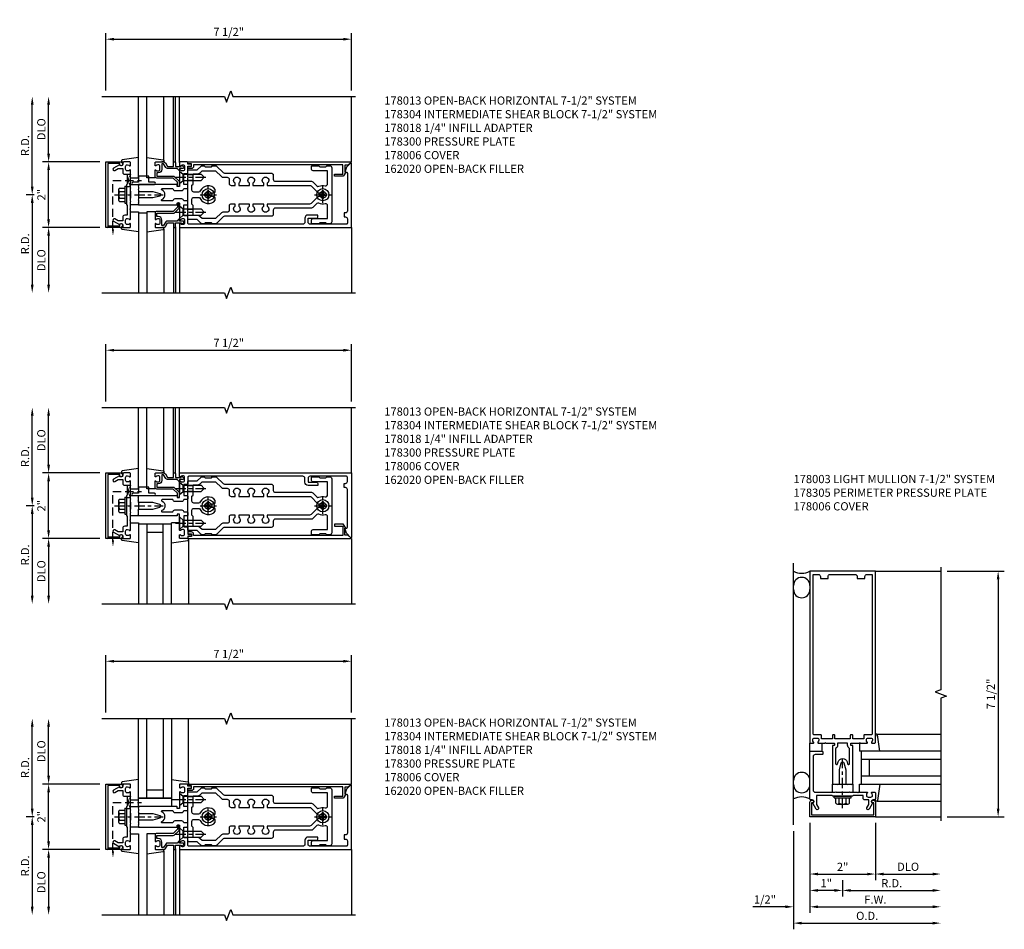
# Model space of a CAD drawing. Units: inches. Extents: x 0 to 161, y 0 to 103.
# Drawn here: x 40 to 70, y 28 to 55 of the extents above; entities that cross this region are included whole.
import ezdxf

# ---------------------------------------------------------------- set-up
doc = ezdxf.new("R2010")
doc.units = ezdxf.units.IN
doc.header["$MEASUREMENT"] = 0
doc.linetypes.add('CENTER', pattern=[2, 1.25, -0.25, 0.25, -0.25])
doc.linetypes.add('HIDDEN', pattern=[0.375, 0.25, -0.125])
doc.layers.get('0').update_dxf_attribs({"color": 4})
for name, color, linetype in [('CENTER', 1, 'CENTER'), ('DIME', 2, 'Continuous'), ('HIDDEN', 3, 'HIDDEN'), ('PARTSLIST', 3, 'Continuous')]:
    doc.layers.add(name, color=color, linetype=linetype)
doc.styles.get("Standard").update_dxf_attribs({"font": 'arial.ttf'})
doc.dimstyles.get("Standard").update_dxf_attribs({"dimtxt": 0.25, "dimasz": 0.25, "dimexe": 0.188, "dimexo": 0.188, "dimgap": 0.094, "dimtad": 1, "dimdec": 4, "dimzin": 0, "dimdsep": 46, "dimlunit": 4, "dimtxsty": 'Standard', "dimcen": -0.0625, "dimclrd": 256, "dimclre": 256, "dimclrt": 256, "dimadec": 1, "dimazin": 2, "dimtfac": 1, "dimtdec": 4, "dimtofl": 0, "dimtmove": 0, "dimatfit": 3, "dimfxl": 1, "dimfrac": 2, "dimtolj": 1, "dimtzin": 0, "dimlwd": -1, "dimlwe": -1, "dimarcsym": 0})

# ---------------------------------------------------------------- blocks, each defined once
blk = doc.blocks.new('*D60')
at = {"layer": 'DIME', "transparency": 16777216}
for p, q in [((40.312, 50), (40.062, 50)), ((40.25, 49.75), (40.25, 47.25))]:
    blk.add_line(p, q, dxfattribs=at)
for points in [[(40.208, 49.75), (40.292, 49.75), (40.25, 50)], [(40.208, 47.25), (40.292, 47.25), (40.25, 47)]]:
    blk.add_solid(points, dxfattribs=at)
at = {"layer": 'DIME', "transparency": 16777216, "insert": (40.031, 48.5), "char_height": 0.25, "attachment_point": 5, "rotation": 90}
blk.add_mtext('\\A1;R.D.', dxfattribs=at)
blk = doc.blocks.new('*D61')
at = {"layer": 'DIME', "transparency": 16777216}
for p, q in [((40.25, 50.25), (40.25, 52.75)), ((40.312, 50), (40.062, 50))]:
    blk.add_line(p, q, dxfattribs=at)
for points in [[(40.208, 52.75), (40.292, 52.75), (40.25, 53)], [(40.208, 50.25), (40.292, 50.25), (40.25, 50)]]:
    blk.add_solid(points, dxfattribs=at)
at = {"layer": 'DIME', "transparency": 16777216, "insert": (40.031, 51.5), "char_height": 0.25, "attachment_point": 5, "rotation": 90}
blk.add_mtext('\\A1;R.D.', dxfattribs=at)
blk = doc.blocks.new('*D62')
at = {"layer": 'DIME', "transparency": 16777216}
for p, q in [((42.312, 49), (40.562, 49)), ((40.75, 48.75), (40.75, 47.25))]:
    blk.add_line(p, q, dxfattribs=at)
for points in [[(40.708, 48.75), (40.792, 48.75), (40.75, 49)], [(40.708, 47.25), (40.792, 47.25), (40.75, 47)]]:
    blk.add_solid(points, dxfattribs=at)
at = {"layer": 'DIME', "transparency": 16777216, "insert": (40.527, 48), "char_height": 0.25, "attachment_point": 5, "rotation": 90}
blk.add_mtext('\\A1;DLO', dxfattribs=at)
blk = doc.blocks.new('*D63')
at = {"layer": 'DIME', "transparency": 16777216}
for p, q in [((40.75, 51.25), (40.75, 52.75)), ((42.312, 51), (40.562, 51))]:
    blk.add_line(p, q, dxfattribs=at)
for points in [[(40.708, 52.75), (40.792, 52.75), (40.75, 53)], [(40.708, 51.25), (40.792, 51.25), (40.75, 51)]]:
    blk.add_solid(points, dxfattribs=at)
at = {"layer": 'DIME', "transparency": 16777216, "insert": (40.527, 52), "char_height": 0.25, "attachment_point": 5, "rotation": 90}
blk.add_mtext('\\A1;DLO', dxfattribs=at)
blk = doc.blocks.new('*D64')
at = {"layer": 'DIME', "transparency": 16777216}
for p, q in [((42.312, 51), (40.562, 51)), ((40.75, 49.25), (40.75, 50.75)), ((42.312, 49), (40.562, 49))]:
    blk.add_line(p, q, dxfattribs=at)
for points in [[(40.708, 50.75), (40.792, 50.75), (40.75, 51)], [(40.708, 49.25), (40.792, 49.25), (40.75, 49)]]:
    blk.add_solid(points, dxfattribs=at)
at = {"layer": 'DIME', "transparency": 16777216, "insert": (40.53, 50), "char_height": 0.25, "attachment_point": 5, "rotation": 90}
blk.add_mtext('\\A1;2"', dxfattribs=at)
blk = doc.blocks.new('B128406')
for p, q in [((-0.24, 0.153), (-0.24, -0.156)), ((-0.205, 0.203), (-0.05, 0.203)), ((-0.205, 0.101), (-0.05, 0.101)), ((-0.05, 0.26), (-0.05, -0.26)), ((-0.05, 0.26), (0, 0.26)), ((0, 0.26), (0, -0.26)), ((-0.205, -0.105), (-0.05, -0.105)), ((-0.205, -0.206), (-0.05, -0.206)), ((-0.05, -0.26), (0, -0.26))]:
    blk.add_line(p, q)
for centre, radius, start, end in [((-0.186, 0.152), 0.0543, 110.9107, 249.0893), ((-0.071, -0.002), 0.169, 142.5556, 217.4444), ((-0.186, -0.155), 0.0543, 110.9107, 249.0893)]:
    blk.add_arc(centre, radius, start, end)
at = {"layer": 'CENTER', "ltscale": 0.25}
blk.add_line((-0.365, 0), (1.125, 0), dxfattribs=at)
blk = doc.blocks.new('B162310-M')
for p, q in [((-0.313, -0.25), (-0.313, 0)), ((0.313, 0), (0.313, -0.25))]:
    blk.add_line(p, q)
at = {"ltscale": 0.25}
for p, q in [((-0.1, 0), (0.1, 0)), ((-0.105, -0.25), (0.105, -0.25))]:
    blk.add_line(p, q, dxfattribs=at)
blk = doc.blocks.new('B027850-M')
blk.add_line((-0.3, 0.15), (-0.3, 0.4))
blk.add_lwpolyline([(0.314, 0.4), (0.242, -0.103, -0.373552), (0.223, -0.12), (0.2, -0.12, -0.414214), (0.18, -0.1), (0.18, -0.056)], format="xyb")
blk = doc.blocks.new('B178006')
blk.add_lwpolyline([(-0.95, -0.94), (0.95, -0.94), (0.95, -0.576), (0.92, -0.576, -1), (0.92, -0.496), (0.94, -0.496, -0.414214), (1, -0.556), (1, -1), (-1, -1), (-1, -0.556, -0.414214), (-0.94, -0.496), (-0.92, -0.496, -1), (-0.92, -0.576), (-0.95, -0.576)], format="xyb", close=True)
blk = doc.blocks.new('B178300')
blk.add_lwpolyline([(-0.25, -0.195), (-0.25, 0.195), (-0.235, 0.21), (-0.25, 0.225), (-0.25, 0.423), (-0.265, 0.439), (-0.25, 0.454), (-0.25, 0.742, 0.669376), (-0.276, 0.753, -0.199773), (-0.339, 0.726), (-0.35, 0.726, -0.414214), (-0.4, 0.776), (-0.4, 0.864, -0.414214), (-0.35, 0.914), (-0.339, 0.914, -0.199773), (-0.276, 0.887, 0.669376), (-0.25, 0.898), (-0.25, 0.98, 0.414214), (-0.27, 1), (-0.456, 1, 0.414214), (-0.486, 0.97), (-0.486, 0.93, -0.84909), (-0.583, 0.914), (-0.766, 0.809, 1), (-0.726, 0.739), (-0.621, 0.8), (-0.486, 0.8), (-0.486, 0.686, 0.414214), (-0.426, 0.626), (-0.35, 0.626), (-0.35, 0.325), (-0.375, 0.3), (-0.375, 0.015), (-0.36, 0), (-0.375, -0.015), (-0.375, -0.3), (-0.35, -0.325), (-0.35, -0.626), (-0.426, -0.626, 0.414214), (-0.486, -0.686), (-0.486, -0.8), (-0.621, -0.8), (-0.726, -0.739, 1), (-0.766, -0.809), (-0.583, -0.914, -0.84909), (-0.486, -0.93), (-0.486, -0.97, 0.414214), (-0.456, -1), (-0.27, -1, 0.414214), (-0.25, -0.98), (-0.25, -0.898, 0.669376), (-0.276, -0.887, -0.199773), (-0.339, -0.914), (-0.35, -0.914, -0.414214), (-0.4, -0.864), (-0.4, -0.776, -0.414214), (-0.35, -0.726), (-0.339, -0.726, -0.199773), (-0.276, -0.753, 0.669376), (-0.25, -0.742), (-0.25, -0.454), (-0.265, -0.438), (-0.25, -0.424), (-0.25, -0.225), (-0.235, -0.21)], format="xyb", close=True)
blk = doc.blocks.new('B178018')
blk.add_lwpolyline([(1, 1.105, 0.414214), (0.98, 1.125), (0.863, 1.125), (0.863, 1.3), (0.883, 1.3, 0.641869), (0.894, 1.325), (0.856, 1.37, 0.695143), (0.803, 1.35), (0.803, 1.25), (0.742, 1.25, 0.668179), (0.737, 1.237), (0.782, 1.192, 0.198912), (0.787, 1.19), (0.803, 1.19), (0.803, 0.878, 0.267949), (0.833, 0.826), (0.94, 0.764), (0.94, 0.71), (0.776, 0.71, 0.414214), (0.666, 0.6), (0.666, 0.56), (0.568, 0.56), (0.568, 1.057, 0.198912), (0.55, 1.099), (0.425, 1.224, 0.198912), (0.383, 1.242), (0.273, 1.242, 0.414214), (0.253, 1.222), (0.253, 1.202, 0.414214), (0.273, 1.182), (0.383, 1.182), (0.508, 1.057), (0.508, 0.56, 0.414214), (0.568, 0.5), (0.742, 0.5, 0.669376), (0.753, 0.526, -0.199773), (0.726, 0.589), (0.726, 0.6, -0.414214), (0.776, 0.65), (0.864, 0.65, -0.414214), (0.914, 0.6), (0.914, 0.589, -0.199773), (0.887, 0.526, 0.669376), (0.898, 0.5), (0.98, 0.5, 0.414214), (1, 0.52), (1, 0.764, 0.267949), (0.97, 0.816), (0.863, 0.878), (0.863, 1.065), (0.98, 1.065, 0.414214), (1, 1.085)], format="xyb", close=True)
blk = doc.blocks.new('B128930')
for p, q in [((0, 0.192), (0.112, 0.095)), ((0, 0.192), (0, -0.192)), ((0.112, 0.095), (0.655, 0.095)), ((0.112, -0.095), (0.112, 0.095)), ((0.75, 0), (0.655, 0.095)), ((0, -0.192), (0.112, -0.095)), ((0.112, -0.095), (0.655, -0.095)), ((0.75, 0), (0.655, -0.095))]:
    blk.add_line(p, q)
at = {"layer": 'CENTER', "ltscale": 0.25}
blk.add_line((-0.125, 0), (0.875, 0), dxfattribs=at)
blk = doc.blocks.new('B128570H')
for p, q in [((-0.118, 0.023), (-0.023, 0.023)), ((-0.023, 0.023), (-0.023, 0.118)), ((0.023, 0.023), (0.023, 0.118)), ((0.023, 0.023), (0.118, 0.023)), ((-0.118, -0.023), (-0.023, -0.023)), ((-0.023, -0.118), (-0.023, -0.023)), ((0.023, -0.118), (0.023, -0.023)), ((0.023, -0.023), (0.118, -0.023))]:
    blk.add_line(p, q)
blk.add_circle((0, 0), 0.186)
for start, end in [(168.9499, 191.0501), (78.9499, 101.0501), (348.9499, 11.0501), (258.9499, 281.0501)]:
    blk.add_arc((0, 0), 0.12, start, end)
at = {"layer": 'CENTER', "linetype": 'CENTER', "ltscale": 0.25}
for p, q in [((-0.25, 0), (0.25, 0)), ((0, -0.25), (0, 0.25))]:
    blk.add_line(p, q, dxfattribs=at)
blk = doc.blocks.new('B027906')
blk.add_lwpolyline([(-0.325, 0, 1), (-0.325, -0.07), (-0.155, -0.07), (-0.155, -0.25), (0.155, -0.25), (0.155, -0.07), (0.325, -0.07, 1), (0.325, 0)], format="xyb", close=True)
blk = doc.blocks.new('B178015')
for points in [[(1.631, -0.876, -0.198912), (1.609, -0.885), (1.5, -0.885), (1.47, -0.855), (1.28, -0.855), (1.25, -0.885), (1.177, -0.885, -0.198912), (1.156, -0.876), (1.041, -0.761), (0.78, -0.761, -0.414214), (0.75, -0.731), (0.75, -0.546), (0.765, -0.531), (0.75, -0.516), (0.75, 0.516), (0.765, 0.531), (0.75, 0.546), (0.75, 0.731, -0.414214), (0.78, 0.761), (1.041, 0.761), (1.156, 0.876, -0.198912), (1.177, 0.885), (1.25, 0.885), (1.28, 0.855), (1.47, 0.855), (1.5, 0.885), (1.609, 0.885, -0.198912), (1.631, 0.876), (1.829, 0.678, 0.198912), (1.872, 0.66), (3.3, 0.66, -0.414214), (3.36, 0.6), (3.36, 0.47, 0.414214), (3.42, 0.41), (4.524, 0.41, -0.198912), (4.567, 0.392), (4.688, 0.271, 0.314012), (4.756, 0.259, -0.171809), (4.945, 0.276, 0.489155), (5.02, 0.334), (5.02, 0.73), (4.585, 0.73, -0.414214), (4.525, 0.79), (4.525, 0.855, -0.414214), (4.555, 0.885), (4.75, 0.885), (4.78, 0.855), (4.97, 0.855), (5, 0.885), (5.085, 0.885, -0.414214), (5.145, 0.825), (5.145, -0.825, -0.414214), (5.085, -0.885), (5, -0.885), (4.97, -0.855), (4.78, -0.855), (4.75, -0.885), (4.555, -0.885, -0.414214), (4.525, -0.855), (4.525, -0.79, -0.414214), (4.585, -0.73), (5.02, -0.73), (5.02, -0.334, 0.489155), (4.945, -0.276, -0.171809), (4.756, -0.259, 0.314012), (4.688, -0.271), (4.567, -0.392, -0.198912), (4.524, -0.41), (3.42, -0.41, 0.414214), (3.36, -0.47), (3.36, -0.6, -0.414214), (3.3, -0.66), (1.872, -0.66, 0.198912), (1.829, -0.678)], [(4.71, 0.073, 0.198912), (4.752, 0.055), (4.791, 0.055, -3.356627), (4.791, -0.055), (4.752, -0.055, 0.198912), (4.71, -0.073), (4.515, -0.267, -0.198912), (4.473, -0.285), (3.18, -0.285), (3.18, -0.353, -3.356627), (3.07, -0.353), (3.07, -0.285), (2.742, -0.285), (2.742, -0.353, -3.356627), (2.632, -0.353), (2.632, -0.285), (2.305, -0.285), (2.305, -0.353, -3.356627), (2.195, -0.353), (2.195, -0.285), (2.075, -0.285, 0.414214), (2.015, -0.345), (2.015, -0.475, -0.414214), (1.955, -0.535), (1.82, -0.535, 0.198912), (1.777, -0.553), (1.6, -0.73), (1.187, -0.73), (1.13, -0.673, 0.198912), (1.041, -0.636), (0.91, -0.636), (0.91, -0.325), (0.875, -0.29), (0.875, -0.14, -0.414214), (0.935, -0.08), (1.076, -0.08, -0.290987), (1.131, -0.115, 0.563903), (1.59, -0.163), (1.59, -0.115, 0.414214), (1.53, -0.055), (1.459, -0.055, -3.356627), (1.459, 0.055), (1.53, 0.055, 0.414214), (1.59, 0.115), (1.59, 0.163, 0.563903), (1.131, 0.115, -0.290987), (1.076, 0.08), (0.935, 0.08, -0.414214), (0.875, 0.14), (0.875, 0.29), (0.91, 0.325), (0.91, 0.636), (1.041, 0.636, 0.198912), (1.13, 0.673), (1.187, 0.73), (1.6, 0.73), (1.777, 0.553, 0.198912), (1.82, 0.535), (1.955, 0.535, -0.414214), (2.015, 0.475), (2.015, 0.345, 0.414214), (2.075, 0.285), (2.195, 0.285), (2.195, 0.353, -3.356627), (2.305, 0.353), (2.305, 0.285), (2.632, 0.285), (2.632, 0.353, -3.356627), (2.742, 0.353), (2.742, 0.285), (3.07, 0.285), (3.07, 0.353, -3.356627), (3.18, 0.353), (3.18, 0.285), (4.473, 0.285, -0.198912), (4.515, 0.267)]]:
    blk.add_lwpolyline(points, format="xyb", close=True)
blk = doc.blocks.new('B178304')
at = {"layer": 'HIDDEN'}
for p, q in [((1.5, 0.62225), (1.66, 0.62225)), ((1.5, 0.44025), (1.66, 0.44025)), ((1.5, -0.44025), (1.66, -0.44025)), ((1.5, -0.62225), (1.66, -0.62225))]:
    blk.add_line(p, q, dxfattribs=at)
blk.add_blockref('B178015', (0.75, 0))
blk = doc.blocks.new('*D65')
at = {"layer": 'DIME', "ltscale": 0.25, "transparency": 16777216}
for p, q in [((42.5, 53.188), (42.5, 54.938)), ((42.75, 54.75), (49.75, 54.75)), ((50, 53.188), (50, 54.938))]:
    blk.add_line(p, q, dxfattribs=at)
for points in [[(42.75, 54.792), (42.75, 54.708), (42.5, 54.75)], [(49.75, 54.792), (49.75, 54.708), (50, 54.75)]]:
    blk.add_solid(points, dxfattribs=at)
at = {"layer": 'DIME', "ltscale": 0.25, "transparency": 16777216, "insert": (46.25, 54.973), "char_height": 0.25, "attachment_point": 5}
blk.add_mtext('\\A1;7 1/2"', dxfattribs=at)
blk = doc.blocks.new('B178013')
blk.add_lwpolyline([(1.35, 0.726), (1.339, 0.726, -0.199773), (1.276, 0.753, 0.669376), (1.25, 0.742), (1.25, 0.546), (1.265, 0.531), (1.25, 0.516), (1.25, 0.263, -0.414214), (1.24, 0.253), (1.184, 0.253, -0.414214), (1.174, 0.263), (1.174, 0.303, 0.414214), (1.164, 0.313), (0, 0.313), (0, 0.273), (-0.015, 0.258), (0, 0.243), (0, 0.17), (-0.015, 0.155), (0, 0.14), (0, 0.1), (0.43, 0.1), (0.648, 0.042, -0.767327), (0.648, -0.042), (0.43, -0.1), (0, -0.1), (0, -0.14), (-0.015, -0.155), (0, -0.17), (0, -0.243), (-0.015, -0.258), (0, -0.273), (0, -0.313), (1.164, -0.313, 0.414214), (1.174, -0.303), (1.174, -0.263, -0.414214), (1.184, -0.253), (1.24, -0.253, -0.414214), (1.25, -0.263), (1.25, -0.516), (1.265, -0.531), (1.25, -0.546), (1.25, -0.742, 0.669376), (1.276, -0.753, -0.199773), (1.339, -0.726), (1.35, -0.726, -0.414214), (1.4, -0.776), (1.4, -0.864, -0.414214), (1.35, -0.914), (1.339, -0.914, -0.199773), (1.276, -0.887, 0.669376), (1.25, -0.898), (1.25, -0.98, 0.414214), (1.27, -1), (6.5, -1), (6.5, 0.969, 0.668179), (6.483, 0.976), (6.349, 0.842), (6.293, 0.688), (6.345, 0.688, -0.414214), (6.375, 0.658), (6.375, -0.495, -0.414214), (6.315, -0.555), (6.28, -0.555), (6.28, -0.68), (6.315, -0.68, -0.414214), (6.375, -0.74), (6.375, -0.87, -0.414214), (6.345, -0.9), (5.235, -0.9, -0.414214), (5.175, -0.84), (5.175, -0.72), (5.415, -0.72, 0.414214), (5.475, -0.66), (5.475, -0.62), (5.175, -0.62, 0.414214), (5.075, -0.72), (5.075, -0.84, -0.414214), (5.015, -0.9), (1.53, -0.9, -0.414214), (1.5, -0.87), (1.5, -0.665, 0.414214), (1.48, -0.645), (1.375, -0.645), (1.375, -0.313), (1.47, -0.313, 0.414214), (1.5, -0.283), (1.5, -0.218, 0.414214), (1.47, -0.188), (1.375, -0.188, 0.414214), (1.315, -0.128), (1.109, -0.128, 0.414214), (1.049, -0.188), (0.721, -0.188, -0.790683), (0.712, -0.15, 0.616785), (0.712, 0.15, -0.790683), (0.721, 0.188), (1.049, 0.188, 0.414214), (1.109, 0.128), (1.315, 0.128, 0.414214), (1.375, 0.188), (1.47, 0.188, 0.414214), (1.5, 0.218), (1.5, 0.283, 0.414214), (1.47, 0.313), (1.375, 0.313), (1.375, 0.645), (1.48, 0.645, 0.414214), (1.5, 0.665), (1.5, 0.87), (1.581, 0.87, 1), (1.581, 0.93), (1.5, 0.93), (1.5, 0.98, 0.414214), (1.48, 1), (1.27, 1, 0.414214), (1.25, 0.98), (1.25, 0.898, 0.669376), (1.276, 0.887, -0.199773), (1.339, 0.914), (1.35, 0.914, -0.414214), (1.4, 0.864), (1.4, 0.776, -0.414214)], format="xyb", close=True)
blk = doc.blocks.new('B162020')
blk.add_lwpolyline([(-1.15, 6.293), (-0.938, 6.293), (-0.938, 6.325), (-0.823, 6.259, -0.267949), (-0.816, 6.246), (-0.816, 5.981), (-0.878, 5.981), (-0.878, 6.231), (-1.16, 6.231), (-1.16, 1.676), (-1.11, 1.676, -0.414214), (-1.05, 1.616), (-1.05, 1.536, -1), (-1.11, 1.536), (-1.11, 1.611), (-1.19, 1.611), (-1.19, 1.526, -0.414214), (-1.21, 1.506), (-1.25, 1.506), (-1.25, 6.469, -0.668179), (-1.233, 6.476), (-1.15, 6.393)], format="xyb", close=True)
blk = doc.blocks.new('*D66')
at = {"layer": 'DIME', "transparency": 16777216}
for p, q in [((40.312, 40.5), (40.062, 40.5)), ((40.25, 40.25), (40.25, 37.75))]:
    blk.add_line(p, q, dxfattribs=at)
for points in [[(40.208, 40.25), (40.292, 40.25), (40.25, 40.5)], [(40.208, 37.75), (40.292, 37.75), (40.25, 37.5)]]:
    blk.add_solid(points, dxfattribs=at)
at = {"layer": 'DIME', "transparency": 16777216, "insert": (40.031, 39), "char_height": 0.25, "attachment_point": 5, "rotation": 90}
blk.add_mtext('\\A1;R.D.', dxfattribs=at)
blk = doc.blocks.new('*D67')
at = {"layer": 'DIME', "transparency": 16777216}
for p, q in [((40.25, 40.75), (40.25, 43.25)), ((40.312, 40.5), (40.062, 40.5))]:
    blk.add_line(p, q, dxfattribs=at)
for points in [[(40.208, 43.25), (40.292, 43.25), (40.25, 43.5)], [(40.208, 40.75), (40.292, 40.75), (40.25, 40.5)]]:
    blk.add_solid(points, dxfattribs=at)
at = {"layer": 'DIME', "transparency": 16777216, "insert": (40.031, 42), "char_height": 0.25, "attachment_point": 5, "rotation": 90}
blk.add_mtext('\\A1;R.D.', dxfattribs=at)
blk = doc.blocks.new('*D68')
at = {"layer": 'DIME', "transparency": 16777216}
for p, q in [((42.312, 39.5), (40.562, 39.5)), ((40.75, 39.25), (40.75, 37.75))]:
    blk.add_line(p, q, dxfattribs=at)
for points in [[(40.708, 39.25), (40.792, 39.25), (40.75, 39.5)], [(40.708, 37.75), (40.792, 37.75), (40.75, 37.5)]]:
    blk.add_solid(points, dxfattribs=at)
at = {"layer": 'DIME', "transparency": 16777216, "insert": (40.527, 38.5), "char_height": 0.25, "attachment_point": 5, "rotation": 90}
blk.add_mtext('\\A1;DLO', dxfattribs=at)
blk = doc.blocks.new('*D69')
at = {"layer": 'DIME', "transparency": 16777216}
for p, q in [((40.75, 41.75), (40.75, 43.25)), ((42.312, 41.5), (40.562, 41.5))]:
    blk.add_line(p, q, dxfattribs=at)
for points in [[(40.708, 43.25), (40.792, 43.25), (40.75, 43.5)], [(40.708, 41.75), (40.792, 41.75), (40.75, 41.5)]]:
    blk.add_solid(points, dxfattribs=at)
at = {"layer": 'DIME', "transparency": 16777216, "insert": (40.527, 42.5), "char_height": 0.25, "attachment_point": 5, "rotation": 90}
blk.add_mtext('\\A1;DLO', dxfattribs=at)
blk = doc.blocks.new('*D70')
at = {"layer": 'DIME', "transparency": 16777216}
for p, q in [((42.312, 41.5), (40.562, 41.5)), ((40.75, 39.75), (40.75, 41.25)), ((42.312, 39.5), (40.562, 39.5))]:
    blk.add_line(p, q, dxfattribs=at)
for points in [[(40.708, 41.25), (40.792, 41.25), (40.75, 41.5)], [(40.708, 39.75), (40.792, 39.75), (40.75, 39.5)]]:
    blk.add_solid(points, dxfattribs=at)
at = {"layer": 'DIME', "transparency": 16777216, "insert": (40.53, 40.5), "char_height": 0.25, "attachment_point": 5, "rotation": 90}
blk.add_mtext('\\A1;2"', dxfattribs=at)
blk = doc.blocks.new('*D71')
at = {"layer": 'DIME', "ltscale": 0.25, "transparency": 16777216}
for p, q in [((42.5, 43.688), (42.5, 45.438)), ((50, 43.688), (50, 45.438)), ((42.75, 45.25), (49.75, 45.25))]:
    blk.add_line(p, q, dxfattribs=at)
for points in [[(42.75, 45.292), (42.75, 45.208), (42.5, 45.25)], [(49.75, 45.292), (49.75, 45.208), (50, 45.25)]]:
    blk.add_solid(points, dxfattribs=at)
at = {"layer": 'DIME', "ltscale": 0.25, "transparency": 16777216, "insert": (46.25, 45.473), "char_height": 0.25, "attachment_point": 5}
blk.add_mtext('\\A1;7 1/2"', dxfattribs=at)
blk = doc.blocks.new('*D72')
at = {"layer": 'DIME', "transparency": 16777216}
for p, q in [((40.312, 31), (40.062, 31)), ((40.25, 30.75), (40.25, 28.25))]:
    blk.add_line(p, q, dxfattribs=at)
for points in [[(40.208, 30.75), (40.292, 30.75), (40.25, 31)], [(40.208, 28.25), (40.292, 28.25), (40.25, 28)]]:
    blk.add_solid(points, dxfattribs=at)
at = {"layer": 'DIME', "transparency": 16777216, "insert": (40.031, 29.5), "char_height": 0.25, "attachment_point": 5, "rotation": 90}
blk.add_mtext('\\A1;R.D.', dxfattribs=at)
blk = doc.blocks.new('*D73')
at = {"layer": 'DIME', "transparency": 16777216}
for p, q in [((40.25, 31.25), (40.25, 33.75)), ((40.312, 31), (40.062, 31))]:
    blk.add_line(p, q, dxfattribs=at)
for points in [[(40.208, 33.75), (40.292, 33.75), (40.25, 34)], [(40.208, 31.25), (40.292, 31.25), (40.25, 31)]]:
    blk.add_solid(points, dxfattribs=at)
at = {"layer": 'DIME', "transparency": 16777216, "insert": (40.031, 32.5), "char_height": 0.25, "attachment_point": 5, "rotation": 90}
blk.add_mtext('\\A1;R.D.', dxfattribs=at)
blk = doc.blocks.new('*D74')
at = {"layer": 'DIME', "transparency": 16777216}
for p, q in [((42.312, 30), (40.562, 30)), ((40.75, 29.75), (40.75, 28.25))]:
    blk.add_line(p, q, dxfattribs=at)
for points in [[(40.708, 29.75), (40.792, 29.75), (40.75, 30)], [(40.708, 28.25), (40.792, 28.25), (40.75, 28)]]:
    blk.add_solid(points, dxfattribs=at)
at = {"layer": 'DIME', "transparency": 16777216, "insert": (40.527, 29), "char_height": 0.25, "attachment_point": 5, "rotation": 90}
blk.add_mtext('\\A1;DLO', dxfattribs=at)
blk = doc.blocks.new('*D75')
at = {"layer": 'DIME', "transparency": 16777216}
for p, q in [((40.75, 32.25), (40.75, 33.75)), ((42.312, 32), (40.562, 32))]:
    blk.add_line(p, q, dxfattribs=at)
for points in [[(40.708, 33.75), (40.792, 33.75), (40.75, 34)], [(40.708, 32.25), (40.792, 32.25), (40.75, 32)]]:
    blk.add_solid(points, dxfattribs=at)
at = {"layer": 'DIME', "transparency": 16777216, "insert": (40.527, 33), "char_height": 0.25, "attachment_point": 5, "rotation": 90}
blk.add_mtext('\\A1;DLO', dxfattribs=at)
blk = doc.blocks.new('*D76')
at = {"layer": 'DIME', "transparency": 16777216}
for p, q in [((42.312, 32), (40.562, 32)), ((40.75, 30.25), (40.75, 31.75)), ((42.312, 30), (40.562, 30))]:
    blk.add_line(p, q, dxfattribs=at)
for points in [[(40.708, 31.75), (40.792, 31.75), (40.75, 32)], [(40.708, 30.25), (40.792, 30.25), (40.75, 30)]]:
    blk.add_solid(points, dxfattribs=at)
at = {"layer": 'DIME', "transparency": 16777216, "insert": (40.53, 31), "char_height": 0.25, "attachment_point": 5, "rotation": 90}
blk.add_mtext('\\A1;2"', dxfattribs=at)
blk = doc.blocks.new('B027858')
blk.add_lwpolyline([(1, 0.241), (1, -0.009), (0, -0.009), (0, 0.241)], close=True)
blk = doc.blocks.new('*D77')
at = {"layer": 'DIME', "ltscale": 0.25, "transparency": 16777216}
for p, q in [((42.5, 34.188), (42.5, 35.938)), ((50, 34.188), (50, 35.938)), ((42.75, 35.75), (49.75, 35.75))]:
    blk.add_line(p, q, dxfattribs=at)
for points in [[(42.75, 35.792), (42.75, 35.708), (42.5, 35.75)], [(49.75, 35.792), (49.75, 35.708), (50, 35.75)]]:
    blk.add_solid(points, dxfattribs=at)
at = {"layer": 'DIME', "ltscale": 0.25, "transparency": 16777216, "insert": (46.25, 35.973), "char_height": 0.25, "attachment_point": 5}
blk.add_mtext('\\A1;7 1/2"', dxfattribs=at)
blk = doc.blocks.new('*D210')
at = {"layer": 'DIME', "transparency": 16777216}
for p, q in [((64, 30.812), (64, 28.562)), ((65, 29.062), (65, 28.562)), ((64.75, 28.75), (64.25, 28.75))]:
    blk.add_line(p, q, dxfattribs=at)
for points in [[(64.25, 28.792), (64.25, 28.708), (64, 28.75)], [(64.75, 28.792), (64.75, 28.708), (65, 28.75)]]:
    blk.add_solid(points, dxfattribs=at)
at = {"layer": 'DIME', "transparency": 16777216, "insert": (64.5, 28.97), "char_height": 0.25, "attachment_point": 5}
blk.add_mtext('\\A1;1"', dxfattribs=at)
blk = doc.blocks.new('*D211')
at = {"layer": 'DIME', "transparency": 16777216}
for p, q in [((65, 29.062), (65, 28.562)), ((65.25, 28.75), (67.75, 28.75))]:
    blk.add_line(p, q, dxfattribs=at)
for points in [[(65.25, 28.792), (65.25, 28.708), (65, 28.75)], [(67.75, 28.792), (67.75, 28.708), (68, 28.75)]]:
    blk.add_solid(points, dxfattribs=at)
at = {"layer": 'DIME', "transparency": 16777216, "insert": (66.5, 28.969), "char_height": 0.25, "attachment_point": 5}
blk.add_mtext('\\A1;R.D.', dxfattribs=at)
blk = doc.blocks.new('*D212')
at = {"layer": 'DIME', "transparency": 16777216}
for p, q in [((66, 30.812), (66, 29.062)), ((66.25, 29.25), (67.75, 29.25))]:
    blk.add_line(p, q, dxfattribs=at)
for points in [[(66.25, 29.292), (66.25, 29.208), (66, 29.25)], [(67.75, 29.292), (67.75, 29.208), (68, 29.25)]]:
    blk.add_solid(points, dxfattribs=at)
at = {"layer": 'DIME', "transparency": 16777216, "insert": (67, 29.473), "char_height": 0.25, "attachment_point": 5}
blk.add_mtext('\\A1;DLO', dxfattribs=at)
blk = doc.blocks.new('*D213')
at = {"layer": 'DIME', "transparency": 16777216}
for p, q in [((63.5, 30.562), (63.5, 27.562)), ((63.75, 27.75), (67.75, 27.75))]:
    blk.add_line(p, q, dxfattribs=at)
for points in [[(63.75, 27.792), (63.75, 27.708), (63.5, 27.75)], [(67.75, 27.792), (67.75, 27.708), (68, 27.75)]]:
    blk.add_solid(points, dxfattribs=at)
at = {"layer": 'DIME', "transparency": 16777216, "insert": (65.75, 27.973), "char_height": 0.25, "attachment_point": 5}
blk.add_mtext('\\A1;O.D.', dxfattribs=at)
blk = doc.blocks.new('*D214')
at = {"layer": 'DIME', "transparency": 16777216}
for p, q in [((64, 30.812), (64, 28.062)), ((63.5, 30.562), (63.5, 28.062)), ((63.25, 28.25), (62.257, 28.25)), ((64.25, 28.25), (64.5, 28.25))]:
    blk.add_line(p, q, dxfattribs=at)
for points in [[(63.25, 28.292), (63.25, 28.208), (63.5, 28.25)], [(64.25, 28.292), (64.25, 28.208), (64, 28.25)]]:
    blk.add_solid(points, dxfattribs=at)
at = {"layer": 'DIME', "transparency": 16777216, "insert": (62.628, 28.473), "char_height": 0.25, "attachment_point": 5}
blk.add_mtext('\\A1;1/2"', dxfattribs=at)
blk = doc.blocks.new('*D215')
at = {"layer": 'DIME', "transparency": 16777216}
for p, q in [((64, 30.812), (64, 29.062)), ((66, 30.812), (66, 29.062)), ((64.25, 29.25), (65.75, 29.25))]:
    blk.add_line(p, q, dxfattribs=at)
for points in [[(64.25, 29.292), (64.25, 29.208), (64, 29.25)], [(65.75, 29.292), (65.75, 29.208), (66, 29.25)]]:
    blk.add_solid(points, dxfattribs=at)
at = {"layer": 'DIME', "transparency": 16777216, "insert": (65, 29.47), "char_height": 0.25, "attachment_point": 5}
blk.add_mtext('\\A1;2"', dxfattribs=at)
blk = doc.blocks.new('*D216')
at = {"layer": 'DIME', "transparency": 16777216}
for p, q in [((64, 30.812), (64, 28.062)), ((64.25, 28.25), (67.75, 28.25))]:
    blk.add_line(p, q, dxfattribs=at)
for points in [[(64.25, 28.292), (64.25, 28.208), (64, 28.25)], [(67.75, 28.292), (67.75, 28.208), (68, 28.25)]]:
    blk.add_solid(points, dxfattribs=at)
at = {"layer": 'DIME', "transparency": 16777216, "insert": (66, 28.469), "char_height": 0.25, "attachment_point": 5}
blk.add_mtext('\\A1;F.W.', dxfattribs=at)
blk = doc.blocks.new('B027857-M')
for p, q in [((-0.18, 0.4), (-0.18, 0.15)), ((0.18, 0.15), (0.18, 0.4))]:
    blk.add_line(p, q)
blk = doc.blocks.new('B178305')
blk.add_lwpolyline([(-0.235, -0.21), (-0.25, -0.225), (-0.25, -0.454), (-0.265, -0.469), (-0.25, -0.484), (-0.25, -0.742, -0.669376), (-0.276, -0.753, 0.199773), (-0.339, -0.726), (-0.35, -0.726, 0.414214), (-0.4, -0.776), (-0.4, -0.864, 0.414214), (-0.35, -0.914), (-0.339, -0.914, 0.199773), (-0.276, -0.887, -0.669376), (-0.25, -0.898), (-0.25, -0.98, -0.414214), (-0.27, -1), (-0.456, -1, -0.414214), (-0.486, -0.97), (-0.486, -0.93, 0.84909), (-0.583, -0.914), (-0.766, -0.809, -1), (-0.726, -0.739), (-0.621, -0.8), (-0.486, -0.8), (-0.486, -0.686, -0.414214), (-0.426, -0.626), (-0.35, -0.626), (-0.35, -0.325), (-0.375, -0.3), (-0.375, -0.015), (-0.36, 0), (-0.375, 0.015), (-0.375, 0.3), (-0.35, 0.325), (-0.35, 0.8), (-0.621, 0.8), (-0.726, 0.739, -1), (-0.766, 0.809), (-0.583, 0.914, 0.84909), (-0.486, 0.93), (-0.486, 0.97, -0.414214), (-0.456, 1), (1, 1), (1, 0.63, -0.414214), (0.97, 0.6), (0.93, 0.6, -0.414214), (0.9, 0.63), (0.9, 0.84, 0.414214), (0.84, 0.9), (-0.19, 0.9, 0.414214), (-0.25, 0.84), (-0.25, 0.225), (-0.235, 0.21), (-0.25, 0.195), (-0.25, -0.195)], format="xyb", close=True)
blk = doc.blocks.new('B178003')
for points in [[(1.25, 0.98), (1.25, 0.898, 0.669376), (1.276, 0.887, -0.199773), (1.339, 0.914), (1.35, 0.914, -0.414214), (1.4, 0.864), (1.4, 0.776, -0.414214), (1.35, 0.726), (1.339, 0.726, -0.199773), (1.276, 0.753, 0.669376), (1.25, 0.742), (1.25, 0.546), (1.265, 0.531), (1.25, 0.516), (1.25, 0.263, -0.414214), (1.24, 0.253), (1.184, 0.253, -0.414214), (1.174, 0.263), (1.174, 0.303, 0.414214), (1.164, 0.313), (0, 0.313), (0, 0.273), (-0.015, 0.258), (0, 0.243), (0, 0.17), (-0.015, 0.155), (0, 0.14), (0, 0.1), (0.43, 0.1), (0.648, 0.042, -0.767327), (0.648, -0.042), (0.43, -0.1), (0, -0.1), (0, -0.14), (-0.015, -0.155), (0, -0.17), (0, -0.243), (-0.015, -0.258), (0, -0.273), (0, -0.313), (1.164, -0.313, 0.414214), (1.174, -0.303), (1.174, -0.263, -0.414214), (1.184, -0.253), (1.24, -0.253, -0.414214), (1.25, -0.263), (1.25, -0.516), (1.265, -0.531), (1.25, -0.546), (1.25, -0.742, 0.669376), (1.276, -0.753, -0.199773), (1.339, -0.726), (1.35, -0.726, -0.414214), (1.4, -0.776), (1.4, -0.864, -0.414214), (1.35, -0.914), (1.339, -0.914, -0.199773), (1.276, -0.887, 0.669376), (1.25, -0.898), (1.25, -0.98, 0.414214), (1.27, -1), (6.5, -1), (6.5, 1), (1.27, 1, 0.414214)], [(6.28, -0.445), (6.28, -0.68), (6.34, -0.68, -0.414214), (6.4, -0.74), (6.4, -0.9), (1.53, -0.9, -0.414214), (1.5, -0.87), (1.5, -0.665, 0.414214), (1.48, -0.645), (1.375, -0.645), (1.375, -0.313), (1.48, -0.313, 0.414214), (1.5, -0.293), (1.5, -0.253, 0.414214), (1.48, -0.233), (1.375, -0.233), (1.375, 0.233), (1.48, 0.233, 0.414214), (1.5, 0.253), (1.5, 0.293, 0.414214), (1.48, 0.313), (1.375, 0.313), (1.375, 0.645), (1.48, 0.645, 0.414214), (1.5, 0.665), (1.5, 0.87, -0.414214), (1.53, 0.9), (6.4, 0.9), (6.4, 0.74, -0.414214), (6.34, 0.68), (6.28, 0.68), (6.28, 0.445), (6.34, 0.445, -0.414214), (6.4, 0.385), (6.4, -0.385, -0.414214), (6.34, -0.445)], [(1.086, 0.213), (0.623, 0.213, 0.876976), (0.615, 0.154), (0.674, 0.138, -0.767327), (0.674, -0.138), (0.615, -0.154, 0.876976), (0.623, -0.213), (1.086, -0.213, -0.281861), (1.184, -0.153), (1.25, -0.153), (1.25, 0.153), (1.184, 0.153, -0.281861)]]:
    blk.add_lwpolyline(points, format="xyb", close=True)
blk = doc.blocks.new('*D217')
at = {"layer": 'DIME', "ltscale": 0.25, "transparency": 16777216}
for p, q in [((68.188, 38.5), (69.938, 38.5)), ((69.75, 38.25), (69.75, 31.25)), ((68.188, 31), (69.938, 31))]:
    blk.add_line(p, q, dxfattribs=at)
for points in [[(69.708, 38.25), (69.792, 38.25), (69.75, 38.5)], [(69.708, 31.25), (69.792, 31.25), (69.75, 31)]]:
    blk.add_solid(points, dxfattribs=at)
at = {"layer": 'DIME', "ltscale": 0.25, "transparency": 16777216, "insert": (69.527, 34.75), "char_height": 0.25, "attachment_point": 5, "rotation": 90}
blk.add_mtext('\\A1;7 1/2"', dxfattribs=at)

msp = doc.modelspace()

# ---------------------------------------------------------------- linework, layer by layer
for p, q in [((43.5, 50.52), (43.5, 53)), ((43.75, 50.52), (43.75, 53)), ((44.27, 51.042635), (44.27, 53)), ((44.565, 50.98), (44.565, 53)), ((44.625, 50.98), (44.625, 53)), ((44.75, 50.98), (44.75, 53)), ((43.75, 50.5625), (43.5, 50.5625)), ((43.5, 49.48), (43.5, 47)), ((43.75, 49.4375), (43.5, 49.4375)), ((43.75, 49.48), (43.75, 47)), ((44.565, 49.02), (44.565, 47)), ((44.625, 49.02), (44.625, 47)), ((44.75, 49.02), (44.75, 47)), ((44.27, 48.957365), (44.27, 47)), ((43.5, 41.02), (43.5, 43.5)), ((43.75, 41.02), (43.75, 43.5)), ((44.27, 41.542635), (44.27, 43.5)), ((44.565, 41.48), (44.565, 43.5)), ((44.625, 41.48), (44.625, 43.5)), ((44.75, 41.48), (44.75, 43.5)), ((43.75, 41.0625), (43.5, 41.0625)), ((43.5, 39.98), (43.5, 37.5)), ((44.5, 39.937), (43.5, 39.937)), ((43.75, 39.937), (43.75, 37.5)), ((44.25, 37.5), (44.25, 39.937)), ((44.5, 37.5), (44.5, 39.98)), ((44.25, 39.687), (43.75, 39.687)), ((45.02, 39.457365), (45.02, 37.5)), ((63.5, 30.75), (63.5, 38.75)), ((43.5, 31.52), (43.5, 34)), ((43.75, 31.563), (43.75, 34)), ((44.25, 34), (44.25, 31.563)), ((44.5, 34), (44.5, 31.52)), ((45.02, 32.042635), (45.02, 34)), ((66.042635, 33.52), (68, 33.52)), ((68, 33), (65.52, 33)), ((65.563, 33), (65.563, 32)), ((68, 32.75), (65.563, 32.75)), ((65.813, 32.75), (65.813, 32.25)), ((65.563, 32.25), (68, 32.25)), ((65.52, 32), (68, 32)), ((44.25, 31.813), (43.75, 31.813)), ((44.5, 31.563), (43.5, 31.563)), ((43.75, 31.5625), (43.5, 31.5625)), ((66.042635, 31.48), (68, 31.48)), ((66, 31), (68, 31)), ((43.5, 30.48), (43.5, 28)), ((43.75, 30.48), (43.75, 28)), ((44.27, 29.957365), (44.27, 28)), ((44.565, 30.02), (44.565, 28)), ((44.625, 30.02), (44.625, 28)), ((44.75, 30.02), (44.75, 28))]:
    msp.add_line(p, q)
at = {"ltscale": 0.25}
for p, q in [((50, 51), (50, 53)), ((50, 49), (50, 47)), ((50, 41.5), (50, 43.5)), ((50, 39.5), (50, 37.5)), ((66, 38.5), (68, 38.5)), ((50, 32), (50, 34)), ((50, 30), (50, 28))]:
    msp.add_line(p, q, dxfattribs=at)
at = {"linetype": 'Continuous', "ltscale": 0.25}
for points in [[(42.375, 53), (46.125, 53), (46.1875, 52.828283), (46.3125, 53.171717), (46.375, 53), (50.125, 53)], [(42.375, 47), (46.125, 47), (46.1875, 46.828283), (46.3125, 47.171717), (46.375, 47), (50.125, 47)], [(42.375, 43.5), (46.125, 43.5), (46.1875, 43.328283), (46.3125, 43.671717), (46.375, 43.5), (50.125, 43.5)], [(68, 38.625), (68, 34.875), (67.828282, 34.8125), (68.171717, 34.6875), (68, 34.625), (68, 30.875)], [(42.375, 37.5), (46.125, 37.5), (46.1875, 37.328283), (46.3125, 37.671717), (46.375, 37.5), (50.125, 37.5)], [(42.375, 34), (46.125, 34), (46.1875, 33.828283), (46.3125, 34.171717), (46.375, 34), (50.125, 34)], [(42.375, 28), (46.125, 28), (46.1875, 27.828283), (46.3125, 28.171717), (46.375, 28), (50.125, 28)]]:
    msp.add_lwpolyline(points, dxfattribs=at)
for centre, radius, start, end in [((63.75, 38.96875), 0.53125, 241.9275131, 298.0724869), ((63.75, 38.0625), 0.25, 0, 180), ((63.75, 37.9375), 0.25, 180, 0), ((63.75, 32.1065), 0.25, 0, 180), ((63.75, 31.9815), 0.25, 180, 0), ((63.75, 31.07525), 0.53125, 61.9275131, 118.0724869)]:
    msp.add_arc(centre, radius, start, end)
at = {"layer": 'HIDDEN'}
for p, q in [((42.716, 48.946977), (42.716, 50.4385)), ((42.716, 50.4385), (43.585476, 50.4385)), ((42.716, 39.446977), (42.716, 40.9385)), ((42.716, 40.9385), (43.585476, 40.9385)), ((42.716, 29.946977), (42.716, 31.4385)), ((42.716, 31.4385), (43.585476, 31.4385))]:
    msp.add_line(p, q, dxfattribs=at)
at = {"layer": 'HIDDEN', "ltscale": 0.25}
for points in [[(43.125, 50.251), (43.25, 50.251), (43.150738, 50.626), (43.25, 50.626)], [(42.872, 49), (42.56, 49.05), (42.56, 49), (42.872, 49.05)], [(43.125, 40.751), (43.25, 40.751), (43.150738, 41.126), (43.25, 41.126)], [(42.872, 39.5), (42.56, 39.55), (42.56, 39.5), (42.872, 39.55)], [(43.125, 31.251), (43.25, 31.251), (43.150738, 31.626), (43.25, 31.626)], [(42.872, 30), (42.56, 30.05), (42.56, 30), (42.872, 30.05)]]:
    msp.add_lwpolyline(points, close=True, dxfattribs=at)
at = {"layer": 'HIDDEN'}
for points in [[(42.749333, 48.946977), (42.682666, 48.946977), (42.716, 48.746977)], [(42.749333, 39.446977), (42.682666, 39.446977), (42.716, 39.246977)], [(42.749333, 29.946977), (42.682666, 29.946977), (42.716, 29.746977)]]:
    msp.add_solid(points, dxfattribs=at)

# ---------------------------------------------------------------- block references
at = {"xscale": -1}
for name, p, rotation in [('B027850-M', (43.1, 50.82), 270), ('B178018', (43.5, 50), 270), ('B027850-M', (44.15, 49.18), 90), ('B027850-M', (43.1, 41.32), 270), ('B178018', (43.5, 40.5), 270), ('B027850-M', (44.9, 39.68), 90), ('B027850-M', (65.82, 33.4), 180), ('B027857-M', (64.18, 33.4), 180), ('B027850-M', (43.1, 31.82), 270), ('B027850-M', (44.15, 30.18), 90)]:
    msp.add_blockref(name, p, dxfattribs=dict(at, rotation=rotation))
for name, p, rotation in [('B027850-M', (44.15, 50.82), 89.99999999999999), ('B178006', (43.5, 50), 270), ('B027906', (43.655, 50.3125), 180), ('B162310-M', (43.5, 50), 270), ('B178018', (43.5, 50), 270), ('B027850-M', (43.1, 49.18), 270), ('B178006', (43.5, 40.5), 270), ('B027850-M', (44.15, 41.32), 89.99999999999999), ('B027906', (43.655, 40.8125), 180), ('B162310-M', (43.5, 40.5), 270), ('B027850-M', (43.1, 39.68), 270), ('B128406', (65, 31.625), 90), ('B178006', (43.5, 31), 270), ('B027850-M', (44.9, 31.82), 90), ('B162310-M', (43.5, 31), 270), ('B178018', (43.5, 31), 270), ('B027850-M', (43.1, 30.18), 270)]:
    msp.add_blockref(name, p, dxfattribs=dict(rotation=rotation))
for name, p in [('B178300', (43.5, 50)), ('B128930', (44.75, 50.53125)), ('B128406', (43.125, 50)), ('B128570H', (45.625, 50)), ('B128570H', (49.125, 50)), ('B128930', (44.75, 49.46875)), ('B178300', (43.5, 40.5)), ('B128930', (44.75, 41.03125)), ('B128406', (43.125, 40.5)), ('B128570H', (45.625, 40.5)), ('B128570H', (49.125, 40.5)), ('B128930', (44.75, 39.96875)), ('B178300', (43.5, 31)), ('B162310-M', (65, 32)), ('B027850-M', (65.82, 31.6)), ('B128930', (44.75, 31.53125)), ('B027858', (43.5, 31.321669)), ('B128406', (43.125, 31)), ('B128570H', (45.625, 31)), ('B128570H', (49.125, 31)), ('B128930', (44.75, 30.46875))]:
    msp.add_blockref(name, p)
at = {"ltscale": 0.25}
for name, p in [('B178013', (43.5, 50)), ('B178304', (43.5, 50)), ('B178304', (43.5, 40.5)), ('B178013', (43.5, 31)), ('B178304', (43.5, 31))]:
    msp.add_blockref(name, p, dxfattribs=at)
for name, p, rotation in [('B162020', (43.5, 49.75), 270), ('B178003', (65, 32), 90), ('B162020', (43.5, 30.75), 270)]:
    msp.add_blockref(name, p, dxfattribs=dict(at, rotation=rotation))
at = {"ltscale": 0.25, "xscale": -1}
for name, p, rotation in [('B178013', (43.5, 40.5), 180), ('B162020', (43.5, 40.75), 270)]:
    msp.add_blockref(name, p, dxfattribs=dict(at, rotation=rotation))
at = {"linetype": 'Continuous', "rotation": 90}
msp.add_blockref('B178305', (65, 32), dxfattribs=at)
at = {"linetype": 'Continuous'}
msp.add_blockref('B178006', (65, 32), dxfattribs=at)

# ---------------------------------------------------------------- texts
at = {"layer": 'PARTSLIST', "ltscale": 0.25, "char_height": 0.25, "width": 9, "attachment_point": 1}
for s, insert in [('178013 OPEN-BACK HORIZONTAL 7-1/2" SYSTEM\\P178304 INTERMEDIATE SHEAR BLOCK 7-1/2" SYSTEM\\P178018 1/4" INFILL ADAPTER\\P178300 PRESSURE PLATE\\P178006 COVER\\P162020 OPEN-BACK FILLER', (51.000433, 53.000813)), ('178013 OPEN-BACK HORIZONTAL 7-1/2" SYSTEM\\P178304 INTERMEDIATE SHEAR BLOCK 7-1/2" SYSTEM\\P178018 1/4" INFILL ADAPTER\\P178300 PRESSURE PLATE\\P178006 COVER\\P162020 OPEN-BACK FILLER', (51.000433, 43.500813)), ('178003 LIGHT MULLION 7-1/2" SYSTEM\\P178305 PERIMETER PRESSURE PLATE\\P178006 COVER', (63.5, 41.440301)), ('178013 OPEN-BACK HORIZONTAL 7-1/2" SYSTEM\\P178304 INTERMEDIATE SHEAR BLOCK 7-1/2" SYSTEM\\P178018 1/4" INFILL ADAPTER\\P178300 PRESSURE PLATE\\P178006 COVER\\P162020 OPEN-BACK FILLER', (51.000433, 34.000813))]:
    msp.add_mtext(s, dxfattribs=dict(at, insert=insert))

# ---------------------------------------------------------------- dimensions: what is measured, and where the dimension line sits
at = {"layer": 'DIME', "ltscale": 0.25}
for base, p1, p2, picture, middle in [((50, 54.75), (42.5, 53), (50, 53), '*D65', (46.25, 54.973263)), ((50, 45.25), (42.5, 43.5), (50, 43.5), '*D71', (46.25, 45.473263)), ((50, 35.75), (42.5, 34), (50, 34), '*D77', (46.25, 35.973263))]:
    dim = msp.add_linear_dim(base=base, p1=p1, p2=p2, dimstyle='Standard', dxfattribs=at)
    dim.commit()
    dim.dimension.update_dxf_attribs({"geometry": picture, "text_midpoint": middle})
at = {"layer": 'DIME'}
for base, p1, p2, angle, text, picture, middle in [((40.25, 53), (40.5, 50), (42.5, 53), 90, 'R.D.', '*D61', (40.031, 51.5)), ((40.75, 53), (42.5, 51), (42.5, 53), 90, 'DLO', '*D63', (40.526651, 52)), ((40.25, 47), (40.5, 50), (42.5, 47), 90, 'R.D.', '*D60', (40.031, 48.5)), ((40.75, 47), (42.5, 49), (42.5, 47), 90, 'DLO', '*D62', (40.526651, 48)), ((40.25, 43.5), (40.5, 40.5), (42.5, 43.5), 90, 'R.D.', '*D67', (40.031, 42)), ((40.75, 43.5), (42.5, 41.5), (42.5, 43.5), 90, 'DLO', '*D69', (40.526651, 42.5)), ((40.25, 37.5), (40.5, 40.5), (42.5, 37.5), 90, 'R.D.', '*D66', (40.031, 39)), ((40.75, 37.5), (42.5, 39.5), (42.5, 37.5), 90, 'DLO', '*D68', (40.526651, 38.5)), ((40.75, 34), (42.5, 32), (42.25, 34), 90, 'DLO', '*D75', (40.526651, 33)), ((68, 27.75), (63.5, 30.75), (68, 31), 180, 'O.D.', '*D213', (65.75, 27.973349)), ((68, 28.25), (64, 31), (68, 31), 180, 'F.W.', '*D216', (66, 28.469)), ((68, 29.25), (66, 31), (68, 31), 180, 'DLO', '*D212', (67, 29.473349)), ((40.75, 28), (42.5, 30), (42.25, 28), 90, 'DLO', '*D74', (40.526651, 29))]:
    dim = msp.add_linear_dim(base=base, p1=p1, p2=p2, angle=angle, text=text, dimstyle='Standard', override={"dimse2": 1, "dimtmove": 0}, dxfattribs=at)
    dim.commit()
    dim.dimension.update_dxf_attribs({"geometry": picture, "text_midpoint": middle})
for base, p1, p2, angle, picture, middle in [((40.75, 51), (42.5, 49), (42.5, 51), 90, '*D64', (40.530488, 50)), ((40.75, 41.5), (42.5, 39.5), (42.5, 41.5), 90, '*D70', (40.530488, 40.5)), ((40.75, 32), (42.5, 30), (42.5, 32), 90, '*D76', (40.530488, 31)), ((66, 29.25), (64, 31), (66, 31), 180, '*D215', (65, 29.469512))]:
    dim = msp.add_linear_dim(base=base, p1=p1, p2=p2, angle=angle, dimstyle='Standard', dxfattribs=at)
    dim.commit()
    dim.dimension.update_dxf_attribs({"geometry": picture, "text_midpoint": middle})
at = {"layer": 'DIME', "ltscale": 0.25}
dim = msp.add_linear_dim(base=(69.75, 31), p1=(68, 38.5), p2=(68, 31), angle=90, dimstyle='Standard', dxfattribs=at)
dim.commit()
dim.dimension.update_dxf_attribs({"geometry": '*D217', "text_midpoint": (69.526737, 34.75)})
at = {"layer": 'DIME'}
for base, p2, picture, middle in [((40.25, 34), (42.25, 34), '*D73', (40.25, 32.5)), ((40.25, 28), (42.25, 28), '*D72', (40.25, 29.5))]:
    dim = msp.add_linear_dim(base=base, p1=(40.5, 31), p2=p2, angle=90, text='R.D.', dimstyle='Standard', override={"dimse2": 1, "dimtmove": 0}, dxfattribs=at)
    dim.commit()
    dim.dimension.update_dxf_attribs({"geometry": picture, "text_midpoint": middle, "dimtype": 160})
dim = msp.add_linear_dim(base=(63.5, 28.25), p1=(64, 31), p2=(63.5, 30.75), angle=180, dimstyle='Standard', override={"dimtmove": 0}, dxfattribs=at)
dim.commit()
dim.dimension.update_dxf_attribs({"geometry": '*D214', "text_midpoint": (62.628459, 28.473263)})
dim = msp.add_linear_dim(base=(64, 28.75), p1=(65, 29.25), p2=(64, 31), dimstyle='Standard', override={"dimtmove": 0}, dxfattribs=at)
dim.commit()
dim.dimension.update_dxf_attribs({"geometry": '*D210', "text_midpoint": (64.5, 28.969512)})
dim = msp.add_linear_dim(base=(68, 28.75), p1=(65, 29.25), p2=(68, 31), text='R.D.', dimstyle='Standard', override={"dimse2": 1, "dimtmove": 0}, dxfattribs=at)
dim.commit()
dim.dimension.update_dxf_attribs({"geometry": '*D211', "text_midpoint": (66.5, 28.969)})

doc.saveas('drawing.dxf')
